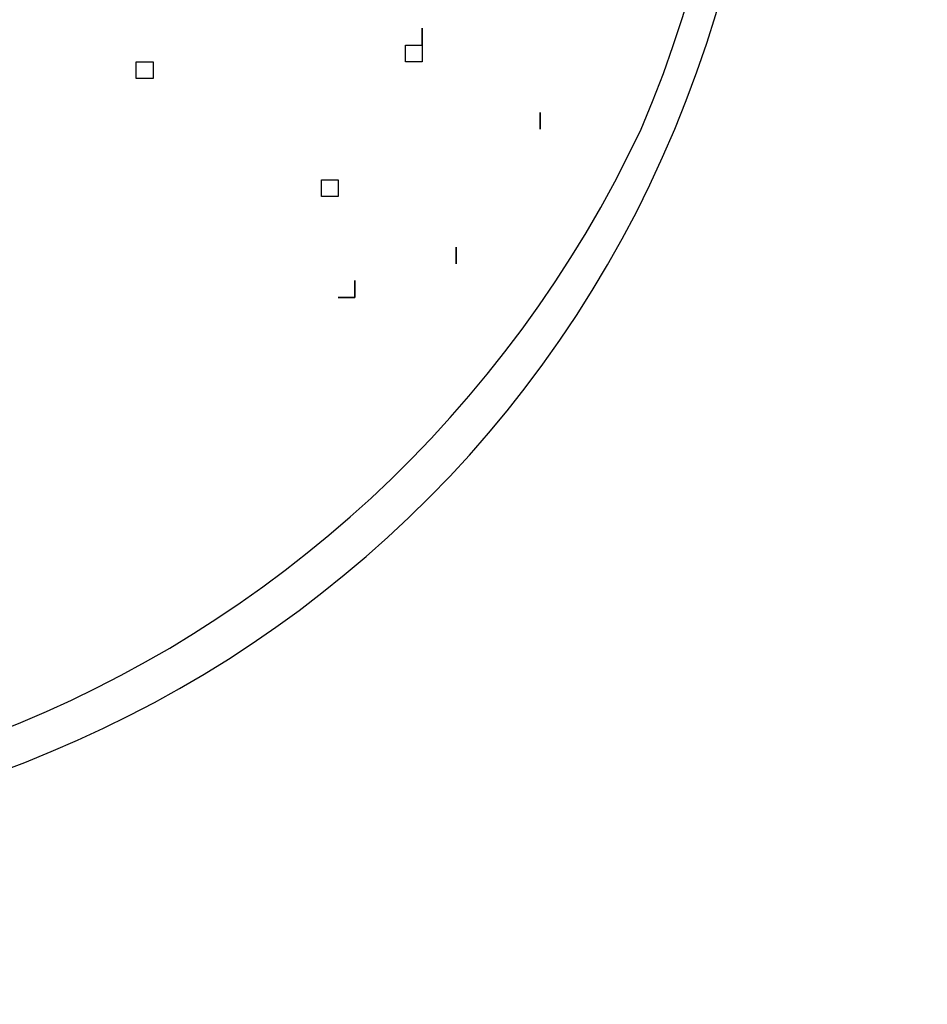
# Model space of a CAD drawing. Units: inches. Extents: x 120.1 to 180.6, y 68.8 to 140.6.
# Drawn here: x 165 to 166.4, y 86.8 to 88.3 of the extents above; entities that cross this region are included whole.
import ezdxf

# ---------------------------------------------------------------- set-up
doc = ezdxf.new("R2010")
doc.units = ezdxf.units.IN
doc.header["$MEASUREMENT"] = 0
doc.layers.add('Ebene 1', color=7, linetype='Continuous')

# ---------------------------------------------------------------- blocks, each defined once
blk = doc.blocks.new('block 2')
at = {"layer": 'Ebene 1', "color": 179, "lineweight": 25, "true_color": 0x1a171b}
for points, knots in [([(163.652, 87.1747), (164.5664, 86.7937), (165.633, 87.1998), (166.014, 88.1145), (166.395, 89.0288), (165.9633, 90.0954), (165.049, 90.4765), (164.5918, 90.6797), (164.1092, 90.6797), (163.652, 90.4765)], [0, 0, 0, 0, 1, 1, 1, 2, 2, 2, 3, 3, 3, 3]), ([(163.652, 87.2253), (164.5409, 86.8443), (165.5568, 87.2508), (165.9633, 88.1145), (166.3444, 89.0034), (165.9378, 90.0448), (165.049, 90.4258), (164.5918, 90.6291), (164.1092, 90.6291), (163.652, 90.4258)], [0, 0, 0, 0, 1, 1, 1, 2, 2, 2, 3, 3, 3, 3]), ([(165.6078, 88.2158), (165.6078, 88.2158), (165.6078, 88.2158), (165.6078, 88.2158), (165.6078, 88.2158), (165.6078, 88.2158), (165.6078, 88.2158), (165.6078, 88.2158), (165.6078, 88.2413), (165.6078, 88.2413), (165.6078, 88.2413), (165.6078, 88.2413), (165.6078, 88.2413), (165.6078, 88.2413), (165.6078, 88.2413), (165.6078, 88.2413), (165.6078, 88.2413), (165.6078, 88.2413), (165.6078, 88.2413), (165.6078, 88.2413), (165.6078, 88.2413), (165.6078, 88.2413), (165.6078, 88.2413), (165.6078, 88.2413), (165.6078, 88.2413), (165.6078, 88.2413), (165.6078, 88.2413), (165.6078, 88.2413), (165.6078, 88.2413), (165.6078, 88.2413), (165.6078, 88.2413), (165.6078, 88.2413), (165.6078, 88.2413), (165.6078, 88.2413), (165.6078, 88.2413), (165.6078, 88.2413), (165.6078, 88.2413), (165.6078, 88.2413), (165.6078, 88.2413), (165.6078, 88.2413), (165.6078, 88.2413), (165.633, 88.2413), (165.633, 88.2413), (165.633, 88.2413), (165.633, 88.2413), (165.633, 88.2413), (165.633, 88.2413), (165.633, 88.2413), (165.633, 88.2413), (165.633, 88.2413), (165.633, 88.2668), (165.633, 88.2668), (165.633, 88.2668), (165.633, 88.2668), (165.633, 88.2668), (165.633, 88.2668), (165.633, 88.2668), (165.633, 88.2668), (165.633, 88.2668), (165.633, 88.2413), (165.633, 88.2413), (165.633, 88.2413), (165.633, 88.2413), (165.633, 88.2413)], [0, 0, 0, 0, 1, 1, 1, 2, 2, 2, 3, 3, 3, 4, 4, 4, 5, 5, 5, 6, 6, 6, 7, 7, 7, 8, 8, 8, 9, 9, 9, 10, 10, 10, 11, 11, 11, 12, 12, 12, 13, 13, 13, 14, 14, 14, 15, 15, 15, 16, 16, 16, 17, 17, 17, 18, 18, 18, 19, 19, 19, 20, 20, 20, 21, 21, 21, 21]), ([(165.633, 88.2413), (165.633, 88.2413), (165.633, 88.2413), (165.633, 88.2413), (165.633, 88.2413), (165.633, 88.2413), (165.633, 88.2413), (165.633, 88.2413), (165.633, 88.2413), (165.633, 88.2413), (165.633, 88.2413), (165.633, 88.2413), (165.633, 88.2413), (165.633, 88.2413), (165.633, 88.2413), (165.633, 88.2413), (165.633, 88.2413), (165.633, 88.2413), (165.633, 88.2413), (165.633, 88.2413), (165.633, 88.2413), (165.633, 88.2413), (165.633, 88.2413), (165.633, 88.2413), (165.633, 88.2413), (165.633, 88.2413), (165.633, 88.2413), (165.633, 88.2413), (165.633, 88.2413), (165.633, 88.2413), (165.633, 88.2413), (165.633, 88.2413), (165.633, 88.2413), (165.633, 88.2413), (165.633, 88.2413), (165.633, 88.2413), (165.633, 88.2413), (165.633, 88.2413), (165.633, 88.2413), (165.633, 88.2413), (165.633, 88.2413), (165.633, 88.2158), (165.633, 88.2158), (165.633, 88.2158), (165.633, 88.2158), (165.633, 88.2158), (165.633, 88.2158), (165.633, 88.2158), (165.633, 88.2158), (165.633, 88.2158), (165.6078, 88.2158), (165.6078, 88.2158), (165.6078, 88.2158), (165.6078, 88.2158), (165.6078, 88.2158), (165.6078, 88.2158), (165.6078, 88.2158), (165.6078, 88.2158), (165.6078, 88.2158), (165.6078, 88.2158), (165.6078, 88.2158)], [0, 0, 0, 0, 1, 1, 1, 2, 2, 2, 3, 3, 3, 4, 4, 4, 5, 5, 5, 6, 6, 6, 7, 7, 7, 8, 8, 8, 9, 9, 9, 10, 10, 10, 11, 11, 11, 12, 12, 12, 13, 13, 13, 14, 14, 14, 15, 15, 15, 16, 16, 16, 17, 17, 17, 18, 18, 18, 19, 19, 19, 20, 20, 20, 20]), ([(165.2013, 88.2158), (165.2013, 88.2158), (165.2268, 88.2158), (165.2268, 88.2158), (165.2268, 88.2158), (165.2268, 88.2158), (165.2268, 88.2158), (165.2268, 88.2158), (165.2268, 88.1907), (165.2268, 88.1907), (165.2268, 88.1907), (165.2268, 88.1907), (165.2268, 88.1907), (165.2268, 88.1907), (165.2268, 88.1907), (165.2268, 88.1907), (165.2268, 88.1907), (165.2268, 88.1907), (165.2268, 88.1907), (165.2268, 88.1907), (165.2268, 88.1907), (165.2268, 88.1907), (165.2268, 88.1907), (165.2268, 88.1907), (165.2268, 88.1907), (165.2268, 88.1907), (165.2268, 88.1907), (165.2268, 88.1907), (165.2268, 88.1907), (165.2268, 88.1907), (165.2268, 88.1907), (165.2268, 88.1907), (165.2268, 88.1907), (165.2268, 88.1907), (165.2268, 88.1907), (165.2013, 88.1907), (165.2013, 88.1907), (165.2013, 88.1907), (165.2013, 88.1907), (165.2013, 88.1907), (165.2013, 88.1907), (165.2013, 88.1907), (165.2013, 88.1907), (165.2013, 88.1907), (165.2013, 88.1907), (165.2013, 88.1907), (165.2013, 88.1907), (165.2013, 88.1907), (165.2013, 88.1907), (165.2013, 88.1907), (165.2013, 88.1907), (165.2013, 88.1907), (165.2013, 88.1907), (165.2013, 88.1907), (165.2013, 88.1907), (165.2013, 88.1907), (165.2013, 88.1907), (165.2013, 88.1907), (165.2013, 88.1907), (165.2013, 88.1907), (165.2013, 88.1907)], [0, 0, 0, 0, 1, 1, 1, 2, 2, 2, 3, 3, 3, 4, 4, 4, 5, 5, 5, 6, 6, 6, 7, 7, 7, 8, 8, 8, 9, 9, 9, 10, 10, 10, 11, 11, 11, 12, 12, 12, 13, 13, 13, 14, 14, 14, 15, 15, 15, 16, 16, 16, 17, 17, 17, 18, 18, 18, 19, 19, 19, 20, 20, 20, 20]), ([(165.2013, 88.1907), (165.2013, 88.1907), (165.2013, 88.1907), (165.2013, 88.1907), (165.2013, 88.1907), (165.2013, 88.1907), (165.2013, 88.1907), (165.2013, 88.1907), (165.2013, 88.1907), (165.2013, 88.1907), (165.2013, 88.1907), (165.2013, 88.1907), (165.2013, 88.1907), (165.2013, 88.1907), (165.2013, 88.1907), (165.2013, 88.1907), (165.2013, 88.1907), (165.2013, 88.1907), (165.2013, 88.1907), (165.2013, 88.1907), (165.2013, 88.1907), (165.2013, 88.1907), (165.2013, 88.1907), (165.2013, 88.1907), (165.2013, 88.1907), (165.2013, 88.1907), (165.2013, 88.1907), (165.2013, 88.1907), (165.2013, 88.1907), (165.2013, 88.1907), (165.2013, 88.1907), (165.2013, 88.1907), (165.2013, 88.1907), (165.2013, 88.1907), (165.2013, 88.1907), (165.2013, 88.1907), (165.2013, 88.1907), (165.2013, 88.1907), (165.2013, 88.2158), (165.2013, 88.2158), (165.2013, 88.2158), (165.2013, 88.2158), (165.2013, 88.2158), (165.2013, 88.2158), (165.2013, 88.2158), (165.2013, 88.2158), (165.2013, 88.2158), (165.2013, 88.2158), (165.2013, 88.2158), (165.2013, 88.2158), (165.2013, 88.2158), (165.2013, 88.2158), (165.2013, 88.2158), (165.2013, 88.2158), (165.2013, 88.2158), (165.2013, 88.2158), (165.2013, 88.2158), (165.2013, 88.2158), (165.2013, 88.2158), (165.2013, 88.2158), (165.2013, 88.2158), (165.2013, 88.2158), (165.2013, 88.2158), (165.2013, 88.2158)], [0, 0, 0, 0, 1, 1, 1, 2, 2, 2, 3, 3, 3, 4, 4, 4, 5, 5, 5, 6, 6, 6, 7, 7, 7, 8, 8, 8, 9, 9, 9, 10, 10, 10, 11, 11, 11, 12, 12, 12, 13, 13, 13, 14, 14, 14, 15, 15, 15, 16, 16, 16, 17, 17, 17, 18, 18, 18, 19, 19, 19, 20, 20, 20, 21, 21, 21, 21]), ([(165.8107, 88.1397), (165.8107, 88.1397), (165.8107, 88.1397), (165.8107, 88.1397), (165.8107, 88.1397), (165.8107, 88.1397), (165.8107, 88.1397), (165.8107, 88.1397), (165.8107, 88.1397), (165.8107, 88.1397), (165.8107, 88.1397), (165.8107, 88.1397), (165.8107, 88.1397), (165.8107, 88.1397), (165.8107, 88.1397), (165.8107, 88.1397), (165.8107, 88.1397), (165.8107, 88.1397), (165.8107, 88.1397), (165.8107, 88.1397), (165.8107, 88.1397), (165.8107, 88.1397), (165.8107, 88.1397), (165.8107, 88.1397), (165.8107, 88.1397), (165.8107, 88.1397), (165.8107, 88.1397), (165.8107, 88.1397), (165.8107, 88.1397), (165.8107, 88.1145), (165.8107, 88.1145), (165.8107, 88.1145), (165.8107, 88.1145), (165.8107, 88.1145), (165.8107, 88.1145), (165.8107, 88.1145), (165.8107, 88.1145), (165.8107, 88.1145), (165.8107, 88.1145), (165.8107, 88.1145), (165.8107, 88.1145), (165.8107, 88.1145), (165.8107, 88.1145), (165.8107, 88.1145), (165.8107, 88.1145), (165.8107, 88.1145), (165.8107, 88.1145), (165.8107, 88.1145), (165.8107, 88.1145), (165.8107, 88.1145), (165.8107, 88.1145), (165.8107, 88.1145), (165.8107, 88.1145), (165.8107, 88.1145), (165.8107, 88.1145)], [0, 0, 0, 0, 1, 1, 1, 2, 2, 2, 3, 3, 3, 4, 4, 4, 5, 5, 5, 6, 6, 6, 7, 7, 7, 8, 8, 8, 9, 9, 9, 10, 10, 10, 11, 11, 11, 12, 12, 12, 13, 13, 13, 14, 14, 14, 15, 15, 15, 16, 16, 16, 17, 17, 17, 18, 18, 18, 18]), ([(165.8107, 88.1145), (165.8107, 88.1145), (165.8107, 88.1145), (165.8107, 88.1145), (165.8107, 88.1145), (165.8107, 88.1145), (165.8107, 88.1145), (165.8107, 88.1145), (165.8107, 88.1145), (165.8107, 88.1145), (165.8107, 88.1145), (165.8107, 88.1145), (165.8107, 88.1145), (165.8107, 88.1145), (165.8107, 88.1145), (165.8107, 88.1145), (165.8107, 88.1145), (165.8107, 88.1145), (165.8107, 88.1145), (165.8107, 88.1145), (165.8107, 88.1397), (165.8107, 88.1397), (165.8107, 88.1397), (165.8107, 88.1397), (165.8107, 88.1397), (165.8107, 88.1397), (165.8107, 88.1397), (165.8107, 88.1397), (165.8107, 88.1397), (165.8107, 88.1397), (165.8107, 88.1397), (165.8107, 88.1397), (165.8107, 88.1397), (165.8107, 88.1397), (165.8107, 88.1397), (165.8107, 88.1397), (165.8107, 88.1397), (165.8107, 88.1397), (165.8107, 88.1397), (165.8107, 88.1397), (165.8107, 88.1397), (165.8107, 88.1397), (165.8107, 88.1397), (165.8107, 88.1397), (165.8107, 88.1397), (165.8107, 88.1397), (165.8107, 88.1397), (165.8107, 88.1397), (165.8107, 88.1397), (165.8107, 88.1397), (165.8107, 88.1397), (165.8107, 88.1397), (165.8107, 88.1397), (165.8107, 88.1397), (165.8107, 88.1397), (165.8107, 88.1397), (165.8107, 88.1397), (165.8107, 88.1397), (165.8107, 88.1397), (165.8107, 88.1397), (165.8107, 88.1397)], [0, 0, 0, 0, 1, 1, 1, 2, 2, 2, 3, 3, 3, 4, 4, 4, 5, 5, 5, 6, 6, 6, 7, 7, 7, 8, 8, 8, 9, 9, 9, 10, 10, 10, 11, 11, 11, 12, 12, 12, 13, 13, 13, 14, 14, 14, 15, 15, 15, 16, 16, 16, 17, 17, 17, 18, 18, 18, 19, 19, 19, 20, 20, 20, 20]), ([(165.4807, 88.0129), (165.4807, 88.0129), (165.4807, 88.0129), (165.4807, 88.0129), (165.4807, 88.0129), (165.4807, 88.0129), (165.4807, 88.0129), (165.4807, 88.0129), (165.4807, 88.0129), (165.4807, 88.0129), (165.4807, 88.0129), (165.4807, 88.0129), (165.4807, 88.0129), (165.4807, 88.0129), (165.4807, 88.0129), (165.4807, 88.0129), (165.4807, 88.0129), (165.4807, 88.0129), (165.4807, 88.0129), (165.4807, 88.0129), (165.4807, 88.0129), (165.4807, 88.0129), (165.4807, 88.0129), (165.4807, 88.0129), (165.4807, 88.0129), (165.4807, 88.0129), (165.4807, 88.038), (165.4807, 88.038), (165.4807, 88.038), (165.4807, 88.038), (165.4807, 88.038), (165.4807, 88.038), (165.4807, 88.038), (165.4807, 88.038), (165.4807, 88.038), (165.4807, 88.038), (165.4807, 88.038), (165.4807, 88.038), (165.5062, 88.038), (165.5062, 88.038), (165.5062, 88.038), (165.5062, 88.038), (165.5062, 88.038), (165.5062, 88.038), (165.5062, 88.038), (165.5062, 88.038), (165.5062, 88.038), (165.5062, 88.038), (165.5062, 88.038), (165.5062, 88.038), (165.5062, 88.038), (165.5062, 88.038), (165.5062, 88.038), (165.5062, 88.038), (165.5062, 88.038), (165.5062, 88.038), (165.5062, 88.038), (165.5062, 88.038), (165.5062, 88.038), (165.5062, 88.038), (165.5062, 88.038)], [0, 0, 0, 0, 1, 1, 1, 2, 2, 2, 3, 3, 3, 4, 4, 4, 5, 5, 5, 6, 6, 6, 7, 7, 7, 8, 8, 8, 9, 9, 9, 10, 10, 10, 11, 11, 11, 12, 12, 12, 13, 13, 13, 14, 14, 14, 15, 15, 15, 16, 16, 16, 17, 17, 17, 18, 18, 18, 19, 19, 19, 20, 20, 20, 20]), ([(165.5062, 88.038), (165.5062, 88.038), (165.5062, 88.038), (165.5062, 88.038), (165.5062, 88.038), (165.5062, 88.038), (165.5062, 88.038), (165.5062, 88.038), (165.5062, 88.038), (165.5062, 88.038), (165.5062, 88.038), (165.5062, 88.038), (165.5062, 88.038), (165.5062, 88.038), (165.5062, 88.038), (165.5062, 88.038), (165.5062, 88.038), (165.5062, 88.038), (165.5062, 88.038), (165.5062, 88.038), (165.5062, 88.0129), (165.5062, 88.0129), (165.5062, 88.0129), (165.5062, 88.0129), (165.5062, 88.0129), (165.5062, 88.0129), (165.5062, 88.0129), (165.5062, 88.0129), (165.5062, 88.0129), (165.5062, 88.0129), (165.5062, 88.0129), (165.5062, 88.0129), (165.5062, 88.0129), (165.5062, 88.0129), (165.5062, 88.0129), (165.5062, 88.0129), (165.5062, 88.0129), (165.5062, 88.0129), (165.5062, 88.0129), (165.5062, 88.0129), (165.5062, 88.0129), (165.5062, 88.0129), (165.5062, 88.0129), (165.5062, 88.0129), (165.5062, 88.0129), (165.5062, 88.0129), (165.5062, 88.0129), (165.5062, 88.0129), (165.5062, 88.0129), (165.5062, 88.0129), (165.4807, 88.0129), (165.4807, 88.0129), (165.4807, 88.0129), (165.4807, 88.0129), (165.4807, 88.0129), (165.4807, 88.0129), (165.4807, 88.0129), (165.4807, 88.0129)], [0, 0, 0, 0, 1, 1, 1, 2, 2, 2, 3, 3, 3, 4, 4, 4, 5, 5, 5, 6, 6, 6, 7, 7, 7, 8, 8, 8, 9, 9, 9, 10, 10, 10, 11, 11, 11, 12, 12, 12, 13, 13, 13, 14, 14, 14, 15, 15, 15, 16, 16, 16, 17, 17, 17, 18, 18, 18, 19, 19, 19, 19]), ([(165.6839, 87.9364), (165.6839, 87.9364), (165.6839, 87.9364), (165.6839, 87.9364), (165.6839, 87.9364), (165.6839, 87.9364), (165.6839, 87.9364), (165.6839, 87.9364), (165.6839, 87.9364), (165.6839, 87.9364), (165.6839, 87.9364), (165.6839, 87.9364), (165.6839, 87.9364), (165.6839, 87.9364), (165.6839, 87.9113), (165.6839, 87.9113), (165.6839, 87.9113), (165.6839, 87.9113), (165.6839, 87.9113), (165.6839, 87.9113), (165.6839, 87.9113), (165.6839, 87.9113), (165.6839, 87.9113), (165.6839, 87.9113), (165.6839, 87.9113), (165.6839, 87.9113), (165.6839, 87.9113), (165.6839, 87.9113), (165.6839, 87.9113), (165.6839, 87.9113), (165.6839, 87.9113), (165.6839, 87.9113), (165.6839, 87.9113), (165.6839, 87.9113), (165.6839, 87.9113), (165.6839, 87.9113), (165.6839, 87.9113), (165.6839, 87.9113), (165.6839, 87.9113), (165.6839, 87.9113), (165.6839, 87.9113), (165.6839, 87.9113), (165.6839, 87.9113), (165.6839, 87.9113), (165.6839, 87.9113), (165.6839, 87.9113), (165.6839, 87.9113), (165.6839, 87.9113), (165.6839, 87.9113), (165.6839, 87.9113), (165.6839, 87.9113), (165.6839, 87.9113), (165.6839, 87.9113), (165.6839, 87.9113), (165.6839, 87.9113), (165.6839, 87.9113), (165.6839, 87.9113), (165.6839, 87.9113), (165.6839, 87.9113), (165.6839, 87.9113), (165.6839, 87.9113)], [0, 0, 0, 0, 1, 1, 1, 2, 2, 2, 3, 3, 3, 4, 4, 4, 5, 5, 5, 6, 6, 6, 7, 7, 7, 8, 8, 8, 9, 9, 9, 10, 10, 10, 11, 11, 11, 12, 12, 12, 13, 13, 13, 14, 14, 14, 15, 15, 15, 16, 16, 16, 17, 17, 17, 18, 18, 18, 19, 19, 19, 20, 20, 20, 20]), ([(165.6839, 87.9113), (165.6839, 87.9113), (165.6839, 87.9113), (165.6839, 87.9113), (165.6839, 87.9113), (165.6839, 87.9113), (165.6839, 87.9113), (165.6839, 87.9113), (165.6839, 87.9113), (165.6839, 87.9113), (165.6839, 87.9113), (165.6839, 87.9113), (165.6839, 87.9113), (165.6839, 87.9113), (165.6839, 87.9113), (165.6839, 87.9113), (165.6839, 87.9113), (165.6839, 87.9113), (165.6839, 87.9113), (165.6839, 87.9113), (165.6839, 87.9113), (165.6839, 87.9113), (165.6839, 87.9113), (165.6839, 87.9113), (165.6839, 87.9113), (165.6839, 87.9113), (165.6839, 87.9113), (165.6839, 87.9113), (165.6839, 87.9113), (165.6839, 87.9113), (165.6839, 87.9113), (165.6839, 87.9113), (165.6839, 87.9113), (165.6839, 87.9113), (165.6839, 87.9113), (165.6839, 87.9113), (165.6839, 87.9113), (165.6839, 87.9113), (165.6839, 87.9113), (165.6839, 87.9113), (165.6839, 87.9113), (165.6839, 87.9364), (165.6839, 87.9364), (165.6839, 87.9364), (165.6839, 87.9364), (165.6839, 87.9364), (165.6839, 87.9364), (165.6839, 87.9364), (165.6839, 87.9364), (165.6839, 87.9364), (165.6839, 87.9364), (165.6839, 87.9364), (165.6839, 87.9364), (165.6839, 87.9364), (165.6839, 87.9364), (165.6839, 87.9364), (165.6839, 87.9364), (165.6839, 87.9364), (165.6839, 87.9364), (165.6839, 87.9364), (165.6839, 87.9364)], [0, 0, 0, 0, 1, 1, 1, 2, 2, 2, 3, 3, 3, 4, 4, 4, 5, 5, 5, 6, 6, 6, 7, 7, 7, 8, 8, 8, 9, 9, 9, 10, 10, 10, 11, 11, 11, 12, 12, 12, 13, 13, 13, 14, 14, 14, 15, 15, 15, 16, 16, 16, 17, 17, 17, 18, 18, 18, 19, 19, 19, 20, 20, 20, 20]), ([(165.5313, 87.8603), (165.5313, 87.8603), (165.5313, 87.8603), (165.5313, 87.8603), (165.5313, 87.8603), (165.5313, 87.8603), (165.5313, 87.8603), (165.5313, 87.8603), (165.5062, 87.8603), (165.5062, 87.8603), (165.5062, 87.8603), (165.5062, 87.8603), (165.5062, 87.8603), (165.5062, 87.8603), (165.5062, 87.8603), (165.5062, 87.8603), (165.5062, 87.8603), (165.5313, 87.8603), (165.5313, 87.8603), (165.5313, 87.8603), (165.5313, 87.8603), (165.5313, 87.8603), (165.5313, 87.8603), (165.5313, 87.8603), (165.5313, 87.8603), (165.5313, 87.8603), (165.5313, 87.8603), (165.5313, 87.8603), (165.5313, 87.8603), (165.5313, 87.8603), (165.5313, 87.8603), (165.5313, 87.8603), (165.5313, 87.8603), (165.5313, 87.8603), (165.5313, 87.8603), (165.5313, 87.8603), (165.5313, 87.8603), (165.5313, 87.8603), (165.5313, 87.8603), (165.5313, 87.8603), (165.5313, 87.8603), (165.5313, 87.8603), (165.5313, 87.8603), (165.5313, 87.8603), (165.5313, 87.8603), (165.5313, 87.8603), (165.5313, 87.8603), (165.5313, 87.8603), (165.5313, 87.8603), (165.5313, 87.8603), (165.5313, 87.8858), (165.5313, 87.8858), (165.5313, 87.8858), (165.5313, 87.8858), (165.5313, 87.8858), (165.5313, 87.8858), (165.5313, 87.8858), (165.5313, 87.8858), (165.5313, 87.8858), (165.5313, 87.8858), (165.5313, 87.8858)], [0, 0, 0, 0, 1, 1, 1, 2, 2, 2, 3, 3, 3, 4, 4, 4, 5, 5, 5, 6, 6, 6, 7, 7, 7, 8, 8, 8, 9, 9, 9, 10, 10, 10, 11, 11, 11, 12, 12, 12, 13, 13, 13, 14, 14, 14, 15, 15, 15, 16, 16, 16, 17, 17, 17, 18, 18, 18, 19, 19, 19, 20, 20, 20, 20]), ([(165.5313, 87.8858), (165.5313, 87.8858), (165.5313, 87.8603), (165.5313, 87.8603), (165.5313, 87.8603), (165.5313, 87.8603), (165.5313, 87.8603), (165.5313, 87.8603), (165.5313, 87.8603), (165.5313, 87.8603), (165.5313, 87.8603), (165.5313, 87.8603), (165.5313, 87.8603), (165.5313, 87.8603), (165.5313, 87.8603), (165.5313, 87.8603), (165.5313, 87.8603), (165.5313, 87.8603), (165.5313, 87.8603), (165.5313, 87.8603), (165.5313, 87.8603), (165.5313, 87.8603), (165.5313, 87.8603), (165.5313, 87.8603), (165.5313, 87.8603), (165.5313, 87.8603), (165.5313, 87.8603), (165.5313, 87.8603), (165.5313, 87.8603), (165.5313, 87.8603), (165.5313, 87.8603), (165.5313, 87.8603), (165.5313, 87.8603), (165.5313, 87.8603), (165.5313, 87.8603), (165.5313, 87.8603), (165.5313, 87.8603), (165.5313, 87.8603), (165.5313, 87.8603), (165.5313, 87.8603), (165.5313, 87.8603), (165.5313, 87.8603), (165.5313, 87.8603), (165.5313, 87.8603), (165.5313, 87.8603), (165.5313, 87.8603), (165.5313, 87.8603), (165.5313, 87.8603), (165.5313, 87.8603), (165.5313, 87.8603), (165.5313, 87.8603), (165.5313, 87.8603), (165.5313, 87.8603), (165.5313, 87.8603), (165.5313, 87.8603), (165.5313, 87.8603), (165.5313, 87.8603), (165.5313, 87.8603), (165.5313, 87.8603), (165.5313, 87.8603), (165.5313, 87.8603)], [0, 0, 0, 0, 1, 1, 1, 2, 2, 2, 3, 3, 3, 4, 4, 4, 5, 5, 5, 6, 6, 6, 7, 7, 7, 8, 8, 8, 9, 9, 9, 10, 10, 10, 11, 11, 11, 12, 12, 12, 13, 13, 13, 14, 14, 14, 15, 15, 15, 16, 16, 16, 17, 17, 17, 18, 18, 18, 19, 19, 19, 20, 20, 20, 20])]:
    blk.add_open_spline(points, degree=3, knots=knots, dxfattribs=at)

msp = doc.modelspace()

# ---------------------------------------------------------------- block references
at = {"layer": 'Ebene 1'}
msp.add_blockref('block 2', (0, 0), dxfattribs=at)

doc.saveas('drawing.dxf')
